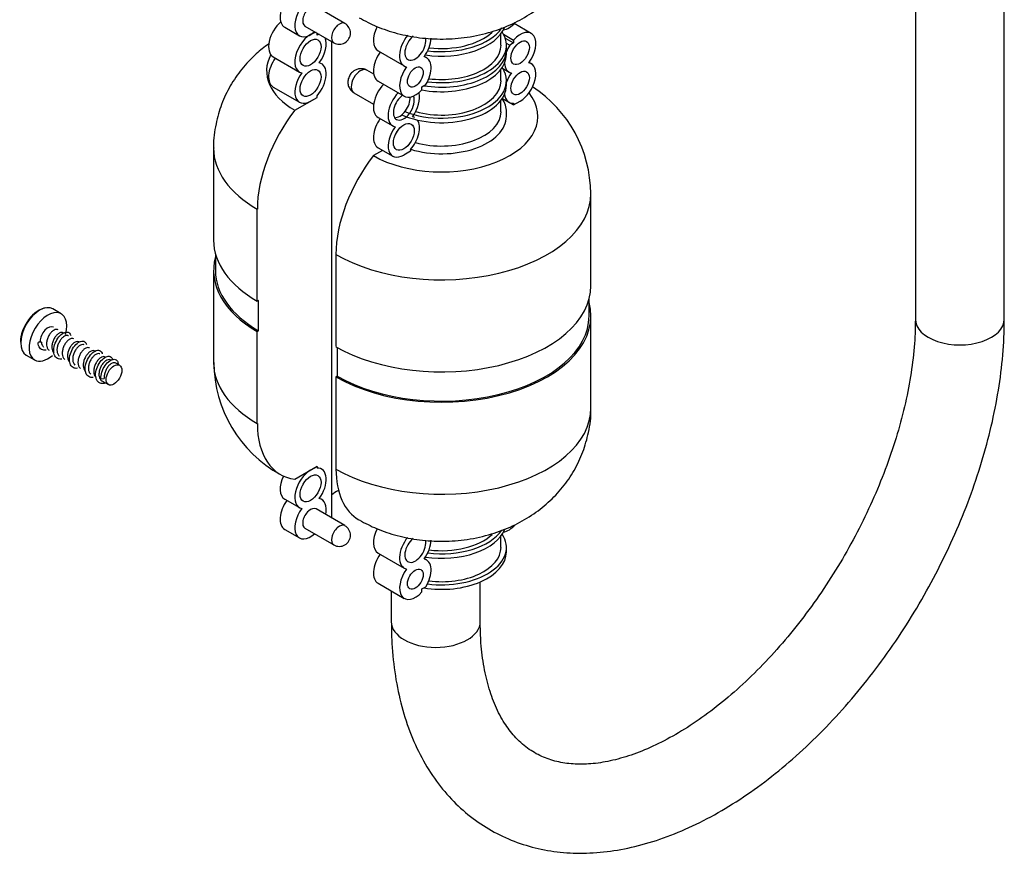
# Model space of a CAD drawing. Units: millimetres. Extents: x -338 to 1530, y 0 to 1778.
# Drawn here: x -312 to -179, y 11 to 123 of the extents above; entities that cross this region are included whole.
import ezdxf

# ---------------------------------------------------------------- set-up
doc = ezdxf.new("R2010")
doc.units = ezdxf.units.MM
for name, color, linetype in [('65047', 7, 'Continuous'), ('Défaut', 7, 'Continuous'), ('ROUNDTUBING_12X1', 7, 'Continuous')]:
    doc.layers.add(name, color=color, linetype=linetype)

# ---------------------------------------------------------------- blocks, each defined once
blk = doc.blocks.new('SE2')
at = {"layer": '65047', "color": 7, "linetype": 'Continuous'}
for p, q in [((-268.12, 122.65), (-272.01, 124.9)), ((-273.51, 122.3), (-269.62, 120.05)), ((-242.98, 121.3), (-245.29, 122.63)), ((-276.24, 122.14), (-274.26, 121)), ((-271.88, 121.05), (-271.88, 121.35)), ((-271.88, 121.05), (-271.88, 121.35)), ((-271.61, 121.2), (-271.88, 121.05)), ((-271.61, 121.2), (-271.88, 121.05)), ((-247.07, 119.72), (-247.07, 121.26)), ((-246.72, 121.2), (-245.36, 120.41)), ((-269.93, 120.23), (-269.93, 55.93)), ((-246.49, 120.68), (-245.36, 120.02)), ((-246.35, 119.99), (-245.88, 119.72)), ((-246.33, 119.11), (-246.33, 119.72)), ((-245.36, 120.02), (-245.88, 119.72)), ((-245.36, 120.41), (-245.36, 120.02)), ((-263.65, 118.96), (-260.12, 116.92)), ((-246.33, 118.49), (-246.33, 119.11)), ((-277.8, 118.14), (-274.26, 116.1)), ((-257.12, 118.03), (-257.41, 118.2)), ((-242.98, 117.21), (-243.27, 117.38)), ((-264.24, 115.8), (-265.17, 116.33)), ((-247.07, 114.92), (-247.07, 116.47)), ((-246.93, 116.65), (-245.98, 116.1)), ((-263.65, 114.87), (-260.12, 112.83)), ((-257.73, 114.1), (-257.22, 114.4)), ((-246.33, 114.31), (-246.33, 114.92)), ((-277.8, 114.06), (-274.26, 112.02)), ((-266.92, 113.3), (-264.25, 111.76)), ((-257.73, 113.72), (-257.73, 114.1)), ((-274.88, 110.94), (-271.88, 112.68)), ((-272.76, 112.17), (-271.88, 112.68)), ((-271.88, 112.68), (-271.88, 112.9)), ((-271.88, 112.68), (-271.88, 112.9)), ((-247.07, 110.74), (-247.07, 112.28)), ((-246.89, 112.54), (-245.36, 111.66)), ((-246.89, 112.54), (-245.98, 112.02)), ((-245.36, 111.66), (-244.48, 112.17)), ((-245.36, 111.88), (-245.36, 111.66)), ((-246.33, 110.12), (-246.33, 110.74)), ((-263.65, 109.98), (-261.67, 108.83)), ((-285.84, 105.81), (-285.84, 93.39)), ((-263.03, 105.53), (-264.28, 104.82)), ((-263.65, 105.89), (-261.67, 104.75)), ((-259.29, 105.41), (-260.17, 104.9)), ((-259.29, 105.63), (-259.29, 105.41)), ((-234.93, 87.26), (-234.93, 99.69)), ((-279.94, 85.16), (-279.94, 97.59)), ((-285.59, 91.56), (-285.59, 89.3)), ((-269.33, 91.46), (-269.33, 79.04)), ((-285.84, 89.3), (-285.84, 76.88)), ((-279.76, 85.26), (-279.94, 85.16)), ((-279.76, 81.18), (-279.76, 85.26)), ((-235.18, 83.18), (-235.18, 85.44)), ((-306.39, 83.48), (-307.51, 84.13)), ((-234.93, 70.75), (-234.93, 83.18)), ((-279.94, 81.08), (-279.76, 81.18)), ((-279.94, 68.65), (-279.94, 81.08)), ((-309.25, 79.75), (-309.53, 79.59)), ((-309.08, 79.66), (-309.25, 79.75)), ((-306.07, 80.87), (-306.12, 80.9)), ((-305.74, 80.68), (-305.83, 80.74)), ((-309.08, 79.66), (-309.53, 79.59)), ((-303.95, 79.65), (-304, 79.68)), ((-301.83, 78.42), (-301.88, 78.46)), ((-269.15, 78.94), (-269.15, 75.06)), ((-311.11, 77.89), (-309.99, 77.25)), ((-299.7, 77.2), (-299.76, 77.23)), ((-298.53, 76.52), (-299.05, 76.82)), ((-301.04, 74.69), (-300.6, 74.76)), ((-300.91, 74.43), (-300.03, 73.92)), ((-269.15, 75.06), (-269.33, 74.95)), ((-269.33, 74.95), (-269.33, 62.53)), ((-271.88, 62.87), (-274.88, 61.13)), ((-272.76, 62.36), (-271.88, 62.87)), ((-271.88, 62.87), (-271.88, 62.65)), ((-276.24, 58.45), (-274.26, 57.31)), ((-268.12, 54.88), (-272.01, 57.13)), ((-273.51, 54.53), (-269.62, 52.28)), ((-276.24, 54.37), (-274.26, 53.23)), ((-247.07, 51.95), (-247.07, 53.5)), ((-246.33, 51.34), (-246.33, 51.95)), ((-263.65, 51.19), (-260.12, 49.15)), ((-257.12, 50.26), (-257.41, 50.43)), ((-263.65, 47.11), (-260.12, 45.06)), ((-257.73, 46.34), (-257.22, 46.64)), ((-257.73, 45.95), (-257.73, 46.34))]:
    blk.add_line(p, q, dxfattribs=at)
for centre, radius, start, end in [((-268.87, 121.35), 1.5, 300, 60), ((-268.87, 121.35), 1.5, 240, 300), ((-252.31, 99.57), 17.36, 0.3658, 56.8119), ((-268.46, 76.99), 17.36, 180.3658, 241.1625), ((-268.87, 53.58), 1.5, 300, 60), ((-268.87, 53.58), 1.5, 240, 300)]:
    blk.add_arc(centre, radius, start, end, dxfattribs=at)
for centre, major_axis, start_param, end_param in [((-274.74, 124.74), (1.5, 2.6), 1.391323, 3.141593), ((-272.76, 123.6), (1.5, 2.6), 1.371084, 4.18879), ((-272.76, 123.6), (0.75, 1.3), 0, 3.141593), ((-276.3, 120.74), (1.5, 2.6), 1.010415, 3.141593), ((-268.87, 121.35), (0.75, 1.3), 0, 3.141593), ((-262.15, 121.56), (1.5, 2.6), 1.644693, 3.141593), ((-246.03, 124.49), (-1.5, -2.6), 0.447941, 1.214393), ((-272.76, 118.7), (1.5, 2.6), 0.417233, 3.341305), ((-258.62, 119.51), (1.5, 2.6), 1.291472, 3.341305), ((-258.62, 119.51), (1, 1.73), 1.004039, 5.744918), ((-255.08, 123.29), (-8.75, 0), 1.31797, 2.912237), ((-255.08, 119.72), (-8.75, 0), 1.350284, 3.50296), ((-255.08, 123.9), (-8.75, 0), 1.355905, 2.764379), ((-255.08, 123.9), (-8.02, 0), 1.358695, 2.589489), ((-244.48, 118.7), (-1.5, -2.6), 1.371084, 4.356766), ((-272.76, 118.7), (-1.5, -2.6), 1.371084, 2.724359), ((-258.62, 119.51), (-1.5, -2.6), 1.371084, 2.328672), ((-255.08, 119.72), (-8.02, 0), 1.353813, 3.141593), ((-244.48, 118.7), (1.5, 2.6), 1.508132, 1.851269), ((-265.69, 116.25), (13, 0), 2.845331, 3.926991), ((-262.15, 117.47), (1.5, 2.6), 1.391323, 3.141593), ((-255.08, 118.49), (-8.75, 0), 1.25954, 3.141593), ((-255.08, 119.11), (-8.75, 0), 1.292578, 3.141593), ((-255.08, 119.11), (-8.75, 0), 1.292578, 3.141593), ((-276.3, 116.66), (1.5, 2.6), 1.391323, 3.141593), ((-272.76, 114.62), (-1.5, -2.6), 1.215174, 3.341305), ((-258.62, 115.43), (-1.5, -2.6), 1.508132, 3.341305), ((-244.48, 118.7), (1.5, 2.6), 2.438055, 3.341305), ((-244.48, 114.62), (-1.5, -2.6), 0.785398, 3.341305), ((-272.76, 114.62), (1.5, 2.6), 1.371084, 3.926991), ((-266.04, 114.82), (-0.87, -1.52), 3.141593, 6.283185), ((-258.62, 115.43), (1.5, 2.6), 1.371084, 4.356766), ((-255.08, 114.92), (-8.75, 0), 0.969875, 3.477897), ((-244.48, 114.62), (1.5, 2.6), 1.371084, 1.851269), ((-262.15, 112.57), (1.5, 2.6), 1.143718, 3.141593), ((-255.08, 114.31), (-8.75, 0), 0.909631, 3.141593), ((-255.08, 114.92), (-8.02, 0), 1.12074, 3.141593), ((-255.08, 110.12), (-13, 0), 0.785398, 3.57499), ((-260.17, 111.43), (1.5, 2.6), 1.143718, 3.341305), ((-260.17, 111.43), (-1, -1.73), 4.041962, 6.283185), ((-260.17, 111.43), (-1.5, -2.6), 1.371084, 2.652382), ((-244.48, 114.62), (1.5, 2.6), 2.474357, 3.497215), ((-260.74, 111.76), (1, 1.73), 3.428349, 5.585035), ((-260.17, 111.43), (-1, -1.73), 0, 2.780762), ((-255.08, 110.74), (-8.75, 0), 3.141593, 3.50296), ((-269.33, 103.71), (-7.5, -12.99), 4.477749, 5.497787), ((-255.08, 110.74), (-8.02, 0), 1.114149, 3.141593), ((-262.15, 108.49), (1.5, 2.6), 1.391323, 3.141593), ((-260.17, 107.35), (-1.5, -2.6), 1.215174, 2.868653), ((-255.08, 110.12), (-8.75, 0), 1.074899, 3.141593), ((-260.17, 107.35), (-1.5, -2.6), 3.141593, 3.341305), ((-260.17, 107.35), (1.5, 2.6), 1.371084, 3.926991), ((-262.15, 108.49), (1, 1.73), 4.570492, 4.854286), ((-265.69, 105.81), (20.15, 0), 3.141472, 3.926991), ((-258.72, 97.59), (7.5, 12.99), 1.336156, 2.356194), ((-255.08, 99.69), (-20.15, 0), 0.785398, 3.141472), ((-265.69, 93.39), (20.15, 0), 3.141593, 3.926991), ((-265.69, 89.3), (20.15, 0), 2.983905, 3.926991), ((-265.69, 89.3), (19.9, 0), 3.141593, 3.926991), ((-255.08, 87.26), (-20.15, 0), 0.785398, 3.141593), ((-309.31, 81.01), (-1.8, -3.12), 3.141593, 6.283185), ((-309.43, 81.08), (1.75, 3.03), 0.387974, 2.356194), ((-308.19, 80.36), (-1.8, -3.12), 2.000572, 6.283185), ((-255.08, 83.18), (-20.15, 0), 0.785398, 3.29928), ((-255.08, 83.18), (-19.9, 0), 0.785398, 3.141593), ((-308.19, 80.36), (-0.75, -1.3), 3.141593, 5.497787), ((-308.19, 80.36), (-1.8, -3.12), 0, 1.026089), ((-265.69, 76.88), (20.15, 0), 3.141593, 3.926991), ((-255.08, 70.75), (-20.15, 0), 0.785398, 3.141593), ((-269.33, 74.78), (7.5, 12.99), 2.356194, 3.376233), ((-272.76, 59.91), (-1.5, -2.6), 1.371084, 3.497215), ((-258.72, 68.65), (7.5, 12.99), 2.356194, 3.141548), ((-274.74, 61.05), (1.5, 2.6), 1.701135, 3.141593), ((-272.76, 59.91), (1.5, 2.6), 0.785398, 3.341305), ((-274.74, 61.05), (1, 1.73), 4.570492, 4.854286), ((-272.76, 55.83), (-1.5, -2.6), 2.094395, 3.341305), ((-264.91, 57.01), (6.1, 0), -3.980798, -3.745671), ((-274.74, 56.97), (1.5, 2.6), 1.391323, 3.141593), ((-272.76, 55.83), (1.5, 2.6), 1.371084, 4.18879), ((-272.76, 55.83), (0.75, 1.3), 0, 3.141593), ((-268.87, 53.58), (0.75, 1.3), 0, 3.141593), ((-246.03, 56.73), (-1.5, -2.6), 0.447941, 1.214393), ((-262.15, 53.79), (1.5, 2.6), 1.644693, 3.141593), ((-258.62, 51.75), (1.5, 2.6), 1.291472, 3.341305), ((-258.62, 51.75), (1, 1.73), 1.004039, 5.744918), ((-255.08, 55.52), (-8.75, 0), 1.31797, 2.912237), ((-255.08, 51.95), (-8.75, 0), 1.350284, 3.50296), ((-255.08, 56.13), (-8.75, 0), 1.355905, 2.764379), ((-255.08, 56.13), (-8.02, 0), 1.358695, 2.589489), ((-258.62, 51.75), (-1.5, -2.6), 1.371084, 2.328672), ((-255.08, 51.95), (-8.02, 0), 1.353813, 3.141593), ((-262.15, 49.7), (1.5, 2.6), 1.391323, 3.141593), ((-255.08, 51.34), (-8.75, 0), 1.292578, 3.141593), ((-258.62, 47.66), (-1.5, -2.6), 1.508132, 3.341305), ((-258.62, 47.66), (1.5, 2.6), 1.371084, 4.356766)]:
    blk.add_ellipse(centre, major_axis=major_axis, ratio=0.57735, start_param=start_param, end_param=end_param, dxfattribs=at)
for centre, major_axis in [((-272.76, 118.7), (-1, -1.73)), ((-244.48, 118.7), (-0.88, -1.52)), ((-258.62, 115.43), (-0.75, -1.3)), ((-272.76, 114.62), (-1, -1.73)), ((-244.48, 114.62), (-0.88, -1.52)), ((-260.17, 107.35), (-1, -1.73)), ((-299.28, 75.22), (-0.75, -1.3)), ((-272.76, 59.91), (-1, -1.73)), ((-258.62, 47.66), (-0.75, -1.3))]:
    blk.add_ellipse(centre, major_axis=major_axis, ratio=0.57735, dxfattribs=at)
for points, knots in [([(-266.22, 123.43), (-265.36, 122.97), (-263.83, 122.17), (-261.03, 121.24), (-258.04, 120.66), (-254.85, 120.48), (-251.57, 120.73), (-248.41, 121.43), (-245.49, 122.54), (-242.92, 123.98), (-240.65, 125.73), (-238.71, 127.78), (-237.13, 130.07), (-235.94, 132.58), (-235.19, 135.29), (-234.87, 137.38), (-234.95, 138.42), (-234.96, 138.52)], [0, 0, 0, 0, 0.064115, 0.134519, 0.20761, 0.283061, 0.360833, 0.441719, 0.514575, 0.585429, 0.654299, 0.721786, 0.78845, 0.854671, 0.920688, 0.993162, 1, 1, 1, 1]), ([(-278.39, 119.9), (-278.99, 119.48), (-280.28, 118.44), (-282.07, 116.56), (-283.64, 114.27), (-284.83, 111.76), (-285.58, 109.05), (-285.9, 106.96), (-285.83, 105.92), (-285.82, 105.81)], [0.6016571, 0.6016571, 0.6016571, 0.6016571, 0.6542991, 0.7217858, 0.7884497, 0.8546712, 0.920688, 0.993162, 1, 1, 1, 1]), ([(-265.17, 116.33), (-265.18, 116.34), (-265.33, 116.46), (-265.73, 116.55), (-266.26, 116.55), (-266.73, 116.38), (-267.15, 116.09), (-267.52, 115.62), (-267.73, 115.04), (-267.73, 114.42), (-267.53, 113.89), (-267.23, 113.49), (-267, 113.37), (-266.91, 113.33)], [0, 0, 0, 0, 0.005179, 0.116514, 0.213044, 0.303116, 0.394888, 0.498892, 0.630087, 0.736839, 0.841717, 0.948599, 1, 1, 1, 1]), ([(-306.83, 81.31), (-306.86, 81.33), (-306.9, 81.34), (-306.93, 81.35), (-307.01, 81.37), (-307.11, 81.37), (-307.21, 81.33), (-307.31, 81.3), (-307.42, 81.24), (-307.53, 81.16), (-307.64, 81.08), (-307.74, 80.97), (-307.84, 80.85), (-307.94, 80.73), (-308.03, 80.59), (-308.11, 80.44), (-308.19, 80.29), (-308.25, 80.13), (-308.3, 79.97), (-308.34, 79.8), (-308.37, 79.64), (-308.38, 79.48), (-308.39, 79.33), (-308.38, 79.18), (-308.34, 79.05), (-308.31, 78.92), (-308.26, 78.8), (-308.19, 78.7), (-308.15, 78.64), (-308.09, 78.59), (-308.04, 78.55)], [0.05208764, 0.05208764, 0.05208764, 0.05208764, 0.05399682, 0.05399682, 0.05399682, 0.05849649, 0.05849649, 0.05849649, 0.06299626, 0.06299626, 0.06299626, 0.06749618, 0.06749618, 0.06749618, 0.07199583, 0.07199583, 0.07199583, 0.07649564, 0.07649564, 0.07649564, 0.08099553, 0.08099553, 0.08099553, 0.0854952, 0.0854952, 0.0854952, 0.08999504, 0.08999504, 0.08999504, 0.09281954, 0.09281954, 0.09281954, 0.09281954]), ([(-306.12, 80.9), (-306.19, 80.94), (-306.27, 80.96), (-306.35, 80.95), (-306.45, 80.95), (-306.55, 80.92), (-306.66, 80.86), (-306.76, 80.8), (-306.87, 80.72), (-306.97, 80.62), (-307.08, 80.52), (-307.18, 80.39), (-307.27, 80.26), (-307.36, 80.12), (-307.44, 79.96), (-307.5, 79.81), (-307.57, 79.65), (-307.62, 79.48), (-307.64, 79.32), (-307.67, 79.16), (-307.68, 79), (-307.67, 78.86), (-307.66, 78.71), (-307.63, 78.57), (-307.58, 78.46), (-307.53, 78.34), (-307.46, 78.24), (-307.37, 78.17), (-307.36, 78.16), (-307.35, 78.15), (-307.33, 78.14)], [0.13541046, 0.13541046, 0.13541046, 0.13541046, 0.13949259, 0.13949259, 0.13949259, 0.14399249, 0.14399249, 0.14399249, 0.14849215, 0.14849215, 0.14849215, 0.15299199, 0.15299199, 0.15299199, 0.15749183, 0.15749183, 0.15749183, 0.16199151, 0.16199151, 0.16199151, 0.16649138, 0.16649138, 0.16649138, 0.17099113, 0.17099113, 0.17099113, 0.17549085, 0.17549085, 0.17549085, 0.17608657, 0.17608657, 0.17608657, 0.17608657]), ([(-306.33, 77.34), (-306.36, 77.34), (-306.64, 77.31), (-307.1, 77.46), (-307.45, 78.11), (-307.41, 79.04), (-307.02, 80), (-306.4, 80.75), (-305.73, 81.08), (-305.28, 80.94), (-305.14, 80.66), (-305.11, 80.54)], [0.73320363, 0.73320363, 0.73320363, 0.73320363, 0.73426573, 0.74125874, 0.74825175, 0.75524476, 0.76223776, 0.76923077, 0.77622378, 0.78321678, 0.78751543, 0.78751543, 0.78751543, 0.78751543]), ([(-305.42, 80.5), (-305.45, 80.51), (-305.48, 80.53), (-305.51, 80.53), (-305.59, 80.56), (-305.68, 80.55), (-305.79, 80.52), (-305.89, 80.49), (-306, 80.43), (-306.1, 80.35), (-306.21, 80.27), (-306.32, 80.17), (-306.42, 80.05), (-306.51, 79.93), (-306.61, 79.79), (-306.69, 79.64), (-306.76, 79.49), (-306.83, 79.33), (-306.88, 79.17), (-306.93, 79.01), (-306.96, 78.84), (-306.97, 78.69), (-306.98, 78.53), (-306.96, 78.38), (-306.93, 78.25), (-306.9, 78.11), (-306.85, 77.99), (-306.78, 77.9), (-306.75, 77.85), (-306.71, 77.8), (-306.66, 77.77)], [0.21875769, 0.21875769, 0.21875769, 0.21875769, 0.22048879, 0.22048879, 0.22048879, 0.22498847, 0.22498847, 0.22498847, 0.22948834, 0.22948834, 0.22948834, 0.2339881, 0.2339881, 0.2339881, 0.23848781, 0.23848781, 0.23848781, 0.2429877, 0.2429877, 0.2429877, 0.24748739, 0.24748739, 0.24748739, 0.25198715, 0.25198715, 0.25198715, 0.25648706, 0.25648706, 0.25648706, 0.25878283, 0.25878283, 0.25878283, 0.25878283]), ([(-304.71, 80.09), (-304.77, 80.12), (-304.85, 80.14), (-304.93, 80.14), (-305.02, 80.14), (-305.12, 80.11), (-305.23, 80.05), (-305.33, 80), (-305.44, 79.92), (-305.55, 79.82), (-305.65, 79.71), (-305.76, 79.59), (-305.85, 79.46), (-305.94, 79.32), (-306.02, 79.17), (-306.08, 79.01), (-306.15, 78.85), (-306.2, 78.69), (-306.23, 78.53), (-306.26, 78.37), (-306.27, 78.21), (-306.26, 78.06), (-306.25, 77.91), (-306.22, 77.77), (-306.17, 77.66), (-306.12, 77.54), (-306.05, 77.44), (-305.97, 77.36), (-305.95, 77.35), (-305.93, 77.33), (-305.91, 77.32)], [0.30207715, 0.30207715, 0.30207715, 0.30207715, 0.30598466, 0.30598466, 0.30598466, 0.31048436, 0.31048436, 0.31048436, 0.31498411, 0.31498411, 0.31498411, 0.31948402, 0.31948402, 0.31948402, 0.32398367, 0.32398367, 0.32398367, 0.32848346, 0.32848346, 0.32848346, 0.33298338, 0.33298338, 0.33298338, 0.33748303, 0.33748303, 0.33748303, 0.34198286, 0.34198286, 0.34198286, 0.34289779, 0.34289779, 0.34289779, 0.34289779]), ([(-304, 79.68), (-304.03, 79.69), (-304.06, 79.71), (-304.08, 79.71), (-304.16, 79.74), (-304.26, 79.74), (-304.36, 79.71), (-304.46, 79.68), (-304.57, 79.63), (-304.68, 79.55), (-304.78, 79.47), (-304.89, 79.37), (-304.99, 79.25), (-305.09, 79.13), (-305.18, 78.99), (-305.26, 78.84), (-305.34, 78.69), (-305.41, 78.53), (-305.46, 78.37), (-305.51, 78.21), (-305.54, 78.04), (-305.55, 77.89), (-305.56, 77.73), (-305.55, 77.58), (-305.52, 77.45), (-305.49, 77.31), (-305.44, 77.19), (-305.38, 77.09), (-305.33, 77.03), (-305.28, 76.97), (-305.22, 76.93)], [0.38542756, 0.38542756, 0.38542756, 0.38542756, 0.38698063, 0.38698063, 0.38698063, 0.39148042, 0.39148042, 0.39148042, 0.39598034, 0.39598034, 0.39598034, 0.40047999, 0.40047999, 0.40047999, 0.40497982, 0.40497982, 0.40497982, 0.40947969, 0.40947969, 0.40947969, 0.41397936, 0.41397936, 0.41397936, 0.41847921, 0.41847921, 0.41847921, 0.422979, 0.422979, 0.422979, 0.42589636, 0.42589636, 0.42589636, 0.42589636]), ([(-304.2, 76.12), (-304.43, 76.09), (-304.86, 76.15), (-305.27, 76.69), (-305.33, 77.57), (-305.02, 78.55), (-304.44, 79.37), (-303.77, 79.82), (-303.23, 79.78), (-303.03, 79.49), (-302.98, 79.31)], [0.48320428, 0.48320428, 0.48320428, 0.48320428, 0.48951049, 0.4965035, 0.5034965, 0.51048951, 0.51748252, 0.52447552, 0.53146853, 0.53751603, 0.53751603, 0.53751603, 0.53751603]), ([(-308.45, 78.57), (-308.55, 78.55), (-308.88, 78.55), (-309.34, 78.81), (-309.51, 79.3), (-309.53, 79.59)], [0.98320384, 0.98320384, 0.98320384, 0.98320384, 0.98601399, 0.99300699, 1, 1, 1, 1]), ([(-309.08, 79.66), (-309.07, 79.51), (-309.04, 79.38), (-308.99, 79.26), (-308.93, 79.15), (-308.86, 79.05), (-308.77, 78.98)], [0, 0, 0, 0, 0.004499153, 0.004499153, 0.004499153, 0.008980874, 0.008980874, 0.008980874, 0.008980874]), ([(-303.3, 79.27), (-303.36, 79.31), (-303.43, 79.32), (-303.5, 79.32), (-303.59, 79.32), (-303.7, 79.29), (-303.8, 79.24), (-303.91, 79.19), (-304.02, 79.11), (-304.12, 79.01), (-304.23, 78.91), (-304.33, 78.79), (-304.42, 78.65), (-304.51, 78.52), (-304.59, 78.37), (-304.66, 78.21), (-304.73, 78.06), (-304.78, 77.89), (-304.81, 77.73), (-304.84, 77.57), (-304.85, 77.41), (-304.85, 77.26), (-304.84, 77.11), (-304.81, 76.97), (-304.76, 76.85), (-304.71, 76.74), (-304.64, 76.63), (-304.56, 76.56), (-304.55, 76.55), (-304.54, 76.54), (-304.54, 76.53)], [0.46874446, 0.46874446, 0.46874446, 0.46874446, 0.47247665, 0.47247665, 0.47247665, 0.47697632, 0.47697632, 0.47697632, 0.48147617, 0.48147617, 0.48147617, 0.48597597, 0.48597597, 0.48597597, 0.49047567, 0.49047567, 0.49047567, 0.49497555, 0.49497555, 0.49497555, 0.49947527, 0.49947527, 0.49947527, 0.503975, 0.503975, 0.503975, 0.5084749, 0.5084749, 0.5084749, 0.50891871, 0.50891871, 0.50891871, 0.50891871]), ([(-302.59, 78.86), (-302.61, 78.88), (-302.64, 78.89), (-302.66, 78.89), (-302.74, 78.92), (-302.83, 78.92), (-302.93, 78.89), (-303.03, 78.87), (-303.14, 78.82), (-303.25, 78.74), (-303.36, 78.66), (-303.46, 78.56), (-303.56, 78.45), (-303.66, 78.33), (-303.76, 78.19), (-303.84, 78.04), (-303.92, 77.89), (-303.99, 77.73), (-304.04, 77.57), (-304.09, 77.41), (-304.12, 77.25), (-304.13, 77.09), (-304.15, 76.93), (-304.14, 76.78), (-304.11, 76.65), (-304.09, 76.51), (-304.04, 76.39), (-303.97, 76.29), (-303.92, 76.21), (-303.86, 76.15), (-303.79, 76.1)], [0.5520972, 0.5520972, 0.5520972, 0.5520972, 0.55347263, 0.55347263, 0.55347263, 0.55797251, 0.55797251, 0.55797251, 0.56247224, 0.56247224, 0.56247224, 0.56697197, 0.56697197, 0.56697197, 0.57147186, 0.57147186, 0.57147186, 0.57597153, 0.57597153, 0.57597153, 0.58047131, 0.58047131, 0.58047131, 0.58497122, 0.58497122, 0.58497122, 0.58947087, 0.58947087, 0.58947087, 0.59286998, 0.59286998, 0.59286998, 0.59286998]), ([(-301.88, 78.45), (-301.94, 78.49), (-302, 78.51), (-302.08, 78.51), (-302.17, 78.51), (-302.27, 78.48), (-302.38, 78.43), (-302.48, 78.38), (-302.59, 78.3), (-302.7, 78.21), (-302.8, 78.11), (-302.9, 77.99), (-303, 77.85), (-303.09, 77.72), (-303.17, 77.57), (-303.24, 77.41), (-303.31, 77.26), (-303.36, 77.09), (-303.39, 76.93), (-303.42, 76.77), (-303.44, 76.61), (-303.43, 76.46), (-303.43, 76.31), (-303.4, 76.17), (-303.35, 76.05), (-303.31, 75.93), (-303.24, 75.83), (-303.16, 75.75), (-303.14, 75.73), (-303.12, 75.71), (-303.1, 75.7)], [0.63541236, 0.63541236, 0.63541236, 0.63541236, 0.6389685, 0.6389685, 0.6389685, 0.64346827, 0.64346827, 0.64346827, 0.64796818, 0.64796818, 0.64796818, 0.65246783, 0.65246783, 0.65246783, 0.65696764, 0.65696764, 0.65696764, 0.66146754, 0.66146754, 0.66146754, 0.6659672, 0.6659672, 0.6659672, 0.67046704, 0.67046704, 0.67046704, 0.67496687, 0.67496687, 0.67496687, 0.67599035, 0.67599035, 0.67599035, 0.67599035]), ([(-302.08, 74.89), (-302.24, 74.87), (-302.63, 74.89), (-303.08, 75.29), (-303.23, 76.11), (-303.01, 77.08), (-302.48, 77.97), (-301.82, 78.52), (-301.2, 78.61), (-300.94, 78.33), (-300.87, 78.11), (-300.86, 78.09)], [0.23320476, 0.23320476, 0.23320476, 0.23320476, 0.23776224, 0.24475524, 0.25174825, 0.25874126, 0.26573427, 0.27272727, 0.27972028, 0.28671329, 0.28751345, 0.28751345, 0.28751345, 0.28751345]), ([(-301.18, 78.05), (-301.19, 78.06), (-301.21, 78.07), (-301.24, 78.08), (-301.31, 78.1), (-301.41, 78.11), (-301.51, 78.08), (-301.61, 78.06), (-301.71, 78.01), (-301.82, 77.93), (-301.93, 77.86), (-302.04, 77.76), (-302.14, 77.64), (-302.24, 77.53), (-302.33, 77.39), (-302.41, 77.24), (-302.5, 77.1), (-302.57, 76.94), (-302.62, 76.78), (-302.67, 76.61), (-302.7, 76.45), (-302.72, 76.29), (-302.73, 76.13), (-302.73, 75.98), (-302.7, 75.84), (-302.68, 75.71), (-302.63, 75.58), (-302.56, 75.48), (-302.52, 75.42), (-302.48, 75.36), (-302.42, 75.32)], [0.71876645, 0.71876645, 0.71876645, 0.71876645, 0.71996459, 0.71996459, 0.71996459, 0.7244645, 0.7244645, 0.7244645, 0.72896416, 0.72896416, 0.72896416, 0.733464, 0.733464, 0.733464, 0.73796384, 0.73796384, 0.73796384, 0.74246352, 0.74246352, 0.74246352, 0.74696338, 0.74696338, 0.74696338, 0.75146314, 0.75146314, 0.75146314, 0.75596286, 0.75596286, 0.75596286, 0.758805, 0.758805, 0.758805, 0.758805]), ([(-300.47, 77.64), (-300.52, 77.67), (-300.58, 77.69), (-300.65, 77.69), (-300.74, 77.69), (-300.84, 77.67), (-300.95, 77.62), (-301.05, 77.57), (-301.16, 77.5), (-301.27, 77.4), (-301.37, 77.31), (-301.48, 77.19), (-301.57, 77.05), (-301.66, 76.92), (-301.75, 76.77), (-301.82, 76.62), (-301.88, 76.46), (-301.94, 76.29), (-301.97, 76.13), (-302.01, 75.97), (-302.02, 75.81), (-302.02, 75.66), (-302.01, 75.51), (-301.99, 75.37), (-301.94, 75.25), (-301.9, 75.13), (-301.83, 75.02), (-301.75, 74.94), (-301.73, 74.92), (-301.7, 74.89), (-301.67, 74.87)], [0.80208087, 0.80208087, 0.80208087, 0.80208087, 0.80546048, 0.80546048, 0.80546048, 0.80996034, 0.80996034, 0.80996034, 0.81446011, 0.81446011, 0.81446011, 0.81895982, 0.81895982, 0.81895982, 0.82345971, 0.82345971, 0.82345971, 0.8279594, 0.8279594, 0.8279594, 0.83245915, 0.83245915, 0.83245915, 0.83695906, 0.83695906, 0.83695906, 0.84145871, 0.84145871, 0.84145871, 0.84284685, 0.84284685, 0.84284685, 0.84284685]), ([(-300.48, 74.12), (-300.67, 74.06), (-301.09, 74.03), (-301.6, 74.37), (-301.82, 75.14), (-301.66, 76.1), (-301.17, 77.02), (-300.51, 77.65), (-299.88, 77.82), (-299.56, 77.58), (-299.47, 77.35), (-299.46, 77.31)], [0.06481387, 0.06481387, 0.06481387, 0.06481387, 0.06993007, 0.07692308, 0.08391608, 0.09090909, 0.0979021, 0.1048951, 0.11188811, 0.11888112, 0.12045461, 0.12045461, 0.12045461, 0.12045461]), ([(-299.76, 77.23), (-299.78, 77.24), (-299.79, 77.25), (-299.81, 77.26), (-299.89, 77.29), (-299.98, 77.29), (-300.08, 77.27), (-300.18, 77.25), (-300.29, 77.2), (-300.39, 77.12), (-300.5, 77.05), (-300.61, 76.95), (-300.71, 76.84), (-300.81, 76.72), (-300.91, 76.59), (-300.99, 76.44), (-301.07, 76.3), (-301.14, 76.14), (-301.2, 75.98), (-301.25, 75.82), (-301.29, 75.65), (-301.3, 75.49), (-301.32, 75.34), (-301.31, 75.18), (-301.29, 75.04), (-301.27, 74.91), (-301.22, 74.78), (-301.16, 74.68), (-301.09, 74.57), (-301.01, 74.49), (-300.92, 74.43), (-300.91, 74.43), (-300.91, 74.43), (-300.91, 74.43)], [0.88543517, 0.88543517, 0.88543517, 0.88543517, 0.88645667, 0.88645667, 0.88645667, 0.89095637, 0.89095637, 0.89095637, 0.89545612, 0.89545612, 0.89545612, 0.89995602, 0.89995602, 0.89995602, 0.90445568, 0.90445568, 0.90445568, 0.90895547, 0.90895547, 0.90895547, 0.91345538, 0.91345538, 0.91345538, 0.91795504, 0.91795504, 0.91795504, 0.92245486, 0.92245486, 0.92245486, 0.92695473, 0.92695473, 0.92695473, 0.92708902, 0.92708902, 0.92708902, 0.92708902]), ([(-301.04, 74.69), (-301.06, 74.97), (-300.98, 75.61), (-300.51, 76.54), (-299.86, 77.2), (-299.22, 77.41), (-298.81, 77.16), (-298.72, 76.81), (-298.71, 76.65)], [0, 0, 0, 0, 0.00699301, 0.01398601, 0.02097902, 0.02797203, 0.03496503, 0.03975943, 0.03975943, 0.03975943, 0.03975943]), ([(-299.05, 76.82), (-299.1, 76.85), (-299.16, 76.87), (-299.23, 76.87), (-299.32, 76.88), (-299.42, 76.86), (-299.52, 76.81), (-299.63, 76.76), (-299.74, 76.69), (-299.84, 76.6), (-299.95, 76.5), (-300.05, 76.38), (-300.15, 76.25), (-300.24, 76.12), (-300.32, 75.97), (-300.39, 75.82), (-300.46, 75.66), (-300.52, 75.5), (-300.55, 75.34), (-300.59, 75.18), (-300.61, 75.01), (-300.6, 74.86), (-300.6, 74.83), (-300.6, 74.79), (-300.6, 74.76)], [0.96874994, 0.96874994, 0.96874994, 0.96874994, 0.97195243, 0.97195243, 0.97195243, 0.97645235, 0.97645235, 0.97645235, 0.98095201, 0.98095201, 0.98095201, 0.98545179, 0.98545179, 0.98545179, 0.98995167, 0.98995167, 0.98995167, 0.99445153, 0.99445153, 0.99445153, 0.99895102, 0.99895102, 0.99895102, 1, 1, 1, 1]), ([(-266.22, 55.66), (-265.36, 55.2), (-263.83, 54.4), (-261.03, 53.47), (-258.04, 52.9), (-254.85, 52.71), (-251.57, 52.96), (-248.41, 53.66), (-245.49, 54.78), (-242.92, 56.21), (-240.65, 57.96), (-238.71, 60.01), (-237.13, 62.3), (-235.94, 64.81), (-235.19, 67.52), (-234.87, 69.61), (-234.95, 70.65), (-234.96, 70.75)], [0, 0, 0, 0, 0.064115, 0.134519, 0.20761, 0.283061, 0.360833, 0.441719, 0.514575, 0.585429, 0.654299, 0.721786, 0.78845, 0.854671, 0.920688, 0.993162, 1, 1, 1, 1])]:
    blk.add_open_spline(points, degree=3, knots=knots, dxfattribs=at)
at = {"layer": 'ROUNDTUBING_12X1', "color": 7, "linetype": 'Continuous'}
for p, q in [((-191.15, 266.4), (-191.15, 82.74)), ((-179.15, 82.74), (-179.15, 266.4)), ((-249.86, 41.92), (-249.86, 47.28)), ((-261.86, 46.07), (-261.86, 41.92))]:
    blk.add_line(p, q, dxfattribs=at)
for centre, major_axis, start_param, end_param in [((-185.15, 82.74), (-6, 0), 0, 3.141593), ((-255.86, 41.92), (6, 0), 3.141593, 6.283185)]:
    blk.add_ellipse(centre, major_axis=major_axis, ratio=0.57735, start_param=start_param, end_param=end_param, dxfattribs=at)
for points, knots in [([(-261.86, 41.92), (-261.85, 41.03), (-261.82, 38.87), (-261.46, 35.08), (-260.65, 30.96), (-259.44, 27.08), (-257.83, 23.54), (-255.84, 20.37), (-253.52, 17.62), (-250.9, 15.32), (-248.02, 13.46), (-244.92, 12.07), (-241.64, 11.14), (-238.19, 10.67), (-234.59, 10.66), (-230.87, 11.12), (-227.05, 12.04), (-223.16, 13.43), (-219.23, 15.28), (-215.32, 17.56), (-211.46, 20.26), (-207.7, 23.33), (-204.05, 26.75), (-200.56, 30.47), (-197.25, 34.48), (-194.14, 38.72), (-191.27, 43.17), (-188.65, 47.79), (-186.31, 52.53), (-184.26, 57.36), (-182.54, 62.23), (-181.14, 67.11), (-180.09, 71.98), (-179.41, 76.72), (-179.17, 80.4), (-179.15, 82.25), (-179.15, 82.74)], [0, 0, 0, 0, 0.016693, 0.048077, 0.079473, 0.110706, 0.141592, 0.171949, 0.201665, 0.230753, 0.25936, 0.287722, 0.316054, 0.344596, 0.373566, 0.403089, 0.43318, 0.46375, 0.494653, 0.525738, 0.556879, 0.587993, 0.61905, 0.650044, 0.680982, 0.711877, 0.742745, 0.773605, 0.804473, 0.835365, 0.866299, 0.897295, 0.928371, 0.959542, 0.990814, 1, 1, 1, 1]), ([(-191.15, 82.74), (-191.16, 82.05), (-191.18, 80.32), (-191.47, 77), (-192.12, 73), (-193.1, 68.84), (-194.4, 64.6), (-196.01, 60.32), (-197.91, 56.07), (-200.08, 51.89), (-202.5, 47.84), (-205.14, 43.95), (-207.97, 40.29), (-210.94, 36.9), (-214.02, 33.8), (-217.17, 31.04), (-220.34, 28.65), (-223.49, 26.65), (-226.57, 25.05), (-229.53, 23.86), (-232.35, 23.07), (-234.97, 22.68), (-237.39, 22.66), (-239.6, 23), (-241.64, 23.7), (-243.53, 24.8), (-245.19, 26.3), (-246.64, 28.21), (-247.84, 30.45), (-248.79, 33.14), (-249.46, 36.11), (-249.81, 39.14), (-249.85, 41.01), (-249.86, 41.92)], [0, 0, 0, 0, 0.016828, 0.049112, 0.0815, 0.113997, 0.146601, 0.179296, 0.212061, 0.244871, 0.277702, 0.310525, 0.343309, 0.376029, 0.408658, 0.441174, 0.473557, 0.505797, 0.537904, 0.569918, 0.601921, 0.634051, 0.666596, 0.700037, 0.735073, 0.772376, 0.811347, 0.844178, 0.879089, 0.912538, 0.945206, 0.977552, 1, 1, 1, 1])]:
    blk.add_open_spline(points, degree=3, knots=knots, dxfattribs=at)

msp = doc.modelspace()

# ---------------------------------------------------------------- block references
at = {"layer": 'Défaut'}
msp.add_blockref('SE2', (0, 0), dxfattribs=at)

doc.saveas('drawing.dxf')
